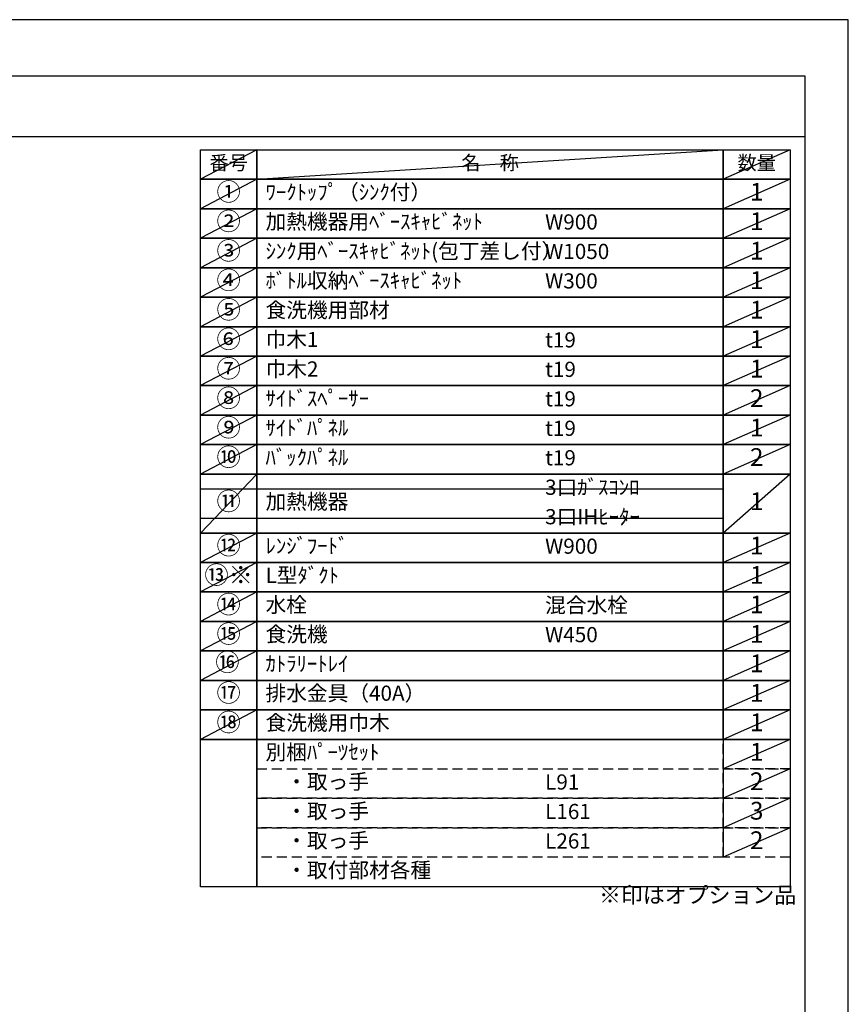
# Model space of a CAD drawing. Extents: x 55896 to 82369, y -22065 to -13195.
# Drawn here: x 65274 to 68370, y -16900 to -13220 of the extents above; entities that cross this region are included whole.
import ezdxf

# ---------------------------------------------------------------- set-up
doc = ezdxf.new("R2010")
doc.units = 0
doc.header["$LTSCALE"] = 50
doc.header["$MEASUREMENT"] = 0
doc.linetypes.add('DASHED', pattern=[0.75, 0.5, -0.25])
doc.layers.get('DEFPOINTS').update_dxf_attribs({"color": 146, "linetype": 'CONTINUOUS'})
doc.layers.add('160-文字', color=254, linetype='CONTINUOUS')
doc.layers.add('190-図面外枠', color=5, linetype='CONTINUOUS')
doc.styles.add('KH001', font='txt')

# ---------------------------------------------------------------- blocks, each defined once
blk = doc.blocks.new('A$C5D946DDC')
at = {"layer": '190-図面外枠'}
for p, q in [((271, 14349.3), (20519, 14349.3)), ((20519, 14349.3), (20519, 350.7))]:
    blk.add_line(p, q, dxfattribs=at)
at = {"layer": 'DEFPOINTS'}
blk.add_lwpolyline([(0, 0), (20790, 0), (20790, 14700), (0, 14700)], close=True, dxfattribs=at)

msp = doc.modelspace()

# ---------------------------------------------------------------- linework, layer by layer
at = {"layer": '160-文字', "color": 6}
msp.add_line((67902.71, -15909.64), (67902.71, -16350.28), dxfattribs=at)
for points in [[(65948.66, -13706.44), (66159.84, -13706.44), (66159.84, -13816.6), (65948.66, -13816.6)], [(66159.84, -13706.44), (67902.71, -13706.44), (67902.71, -13816.6), (66159.84, -13816.6)], [(67902.71, -13706.44), (68152.71, -13706.44), (68152.71, -13816.6), (67902.71, -13816.6)], [(65948.66, -13816.6), (66159.84, -13816.6), (66159.84, -13926.76), (65948.66, -13926.76)], [(66159.84, -13816.6), (67902.71, -13816.6), (67902.71, -13926.76), (66159.84, -13926.76)], [(67902.71, -13816.6), (68152.71, -13816.6), (68152.71, -13926.76), (67902.71, -13926.76)], [(65948.66, -13926.76), (66159.84, -13926.76), (66159.84, -14036.92), (65948.66, -14036.92)], [(66159.84, -13926.76), (67902.71, -13926.76), (67902.71, -14036.92), (66159.84, -14036.92)], [(67902.71, -13926.76), (68152.71, -13926.76), (68152.71, -14036.92), (67902.71, -14036.92)], [(65948.66, -14036.92), (66159.84, -14036.92), (66159.84, -14147.08), (65948.66, -14147.08)], [(66159.84, -14036.92), (67902.71, -14036.92), (67902.71, -14147.08), (66159.84, -14147.08)], [(67902.71, -14036.92), (68152.71, -14036.92), (68152.71, -14147.08), (67902.71, -14147.08)], [(65948.66, -14147.08), (66159.84, -14147.08), (66159.84, -14257.24), (65948.66, -14257.24)], [(66159.84, -14147.08), (67902.71, -14147.08), (67902.71, -14257.24), (66159.84, -14257.24)], [(67902.71, -14147.08), (68152.71, -14147.08), (68152.71, -14257.24), (67902.71, -14257.24)], [(65948.66, -14257.24), (66159.84, -14257.24), (66159.84, -14367.4), (65948.66, -14367.4)], [(66159.84, -14257.24), (67902.71, -14257.24), (67902.71, -14367.4), (66159.84, -14367.4)], [(67902.71, -14257.24), (68152.71, -14257.24), (68152.71, -14367.4), (67902.71, -14367.4)], [(65948.66, -14367.4), (66159.84, -14367.4), (66159.84, -14477.56), (65948.66, -14477.56)], [(66159.84, -14367.4), (67902.71, -14367.4), (67902.71, -14477.56), (66159.84, -14477.56)], [(67902.71, -14367.4), (68152.71, -14367.4), (68152.71, -14477.56), (67902.71, -14477.56)], [(65948.66, -14477.56), (66159.84, -14477.56), (66159.84, -14587.72), (65948.66, -14587.72)], [(66159.84, -14477.56), (67902.71, -14477.56), (67902.71, -14587.72), (66159.84, -14587.72)], [(67902.71, -14477.56), (68152.71, -14477.56), (68152.71, -14587.72), (67902.71, -14587.72)], [(65948.66, -14587.72), (66159.84, -14587.72), (66159.84, -14697.88), (65948.66, -14697.88)], [(66159.84, -14587.72), (67902.71, -14587.72), (67902.71, -14697.88), (66159.84, -14697.88)], [(67902.71, -14587.72), (68152.71, -14587.72), (68152.71, -14697.88), (67902.71, -14697.88)], [(65948.66, -14697.88), (66159.84, -14697.88), (66159.84, -14808.04), (65948.66, -14808.04)], [(66159.84, -14697.88), (67902.71, -14697.88), (67902.71, -14808.04), (66159.84, -14808.04)], [(67902.71, -14697.88), (68152.71, -14697.88), (68152.71, -14808.04), (67902.71, -14808.04)], [(65948.66, -14808.04), (66159.84, -14808.04), (66159.84, -14918.2), (65948.66, -14918.2)], [(66159.84, -14808.04), (67902.71, -14808.04), (67902.71, -14918.2), (66159.84, -14918.2)], [(67902.71, -14808.04), (68152.71, -14808.04), (68152.71, -14918.2), (67902.71, -14918.2)], [(65948.66, -14918.2), (66159.84, -14918.2), (66159.84, -15138.52), (65948.66, -15138.52)], [(66159.84, -14918.2), (67902.71, -14918.2), (67902.71, -15138.52), (66159.84, -15138.52)], [(67902.71, -14918.2), (68152.71, -14918.2), (68152.71, -15138.52), (67902.71, -15138.52)], [(65948.66, -15138.52), (66159.84, -15138.52), (66159.84, -15248.68), (65948.66, -15248.68)], [(66159.84, -15138.52), (67902.71, -15138.52), (67902.71, -15248.68), (66159.84, -15248.68)], [(67902.71, -15138.52), (68152.71, -15138.52), (68152.71, -15248.68), (67902.71, -15248.68)], [(65948.66, -15248.68), (66159.84, -15248.68), (66159.84, -15358.84), (65948.66, -15358.84)], [(66159.84, -15248.68), (67902.71, -15248.68), (67902.71, -15358.84), (66159.84, -15358.84)], [(67902.71, -15248.68), (68152.71, -15248.68), (68152.71, -15358.84), (67902.71, -15358.84)], [(65948.66, -15358.84), (66159.84, -15358.84), (66159.84, -15469), (65948.66, -15469)], [(66159.84, -15358.84), (67902.71, -15358.84), (67902.71, -15469), (66159.84, -15469)], [(67902.71, -15358.84), (68152.71, -15358.84), (68152.71, -15469), (67902.71, -15469)], [(65948.66, -15469), (66159.84, -15469), (66159.84, -15579.16), (65948.66, -15579.16)], [(66159.84, -15469), (67902.71, -15469), (67902.71, -15579.16), (66159.84, -15579.16)], [(67902.71, -15469), (68152.71, -15469), (68152.71, -15579.16), (67902.71, -15579.16)], [(65948.66, -15579.16), (66159.84, -15579.16), (66159.84, -15689.32), (65948.66, -15689.32)], [(66159.84, -15579.16), (67902.71, -15579.16), (67902.71, -15689.32), (66159.84, -15689.32)], [(67902.71, -15579.16), (68152.71, -15579.16), (68152.71, -15689.32), (67902.71, -15689.32)], [(65948.66, -15689.32), (66159.84, -15689.32), (66159.84, -15799.48), (65948.66, -15799.48)], [(66159.84, -15689.32), (67902.71, -15689.32), (67902.71, -15799.48), (66159.84, -15799.48)], [(67902.71, -15689.32), (68152.71, -15689.32), (68152.71, -15799.48), (67902.71, -15799.48)], [(65948.66, -15799.48), (66159.84, -15799.48), (66159.84, -15909.64), (65948.66, -15909.64)], [(66159.84, -15799.48), (67902.71, -15799.48), (67902.71, -15909.64), (66159.84, -15909.64)], [(67902.71, -15799.48), (68152.71, -15799.48), (68152.71, -15909.64), (67902.71, -15909.64)], [(65948.66, -15909.64), (66159.84, -15909.64), (66159.84, -16460.44), (65948.66, -16460.44)], [(66159.84, -15909.64), (68152.71, -15909.64), (68152.71, -16460.44), (66159.84, -16460.44)]]:
    msp.add_lwpolyline(points, close=True, dxfattribs=at)
at = {"layer": '160-文字', "linetype": 'DASHED', "ltscale": 1.5}
for points in [[(67902.71, -15909.64), (68152.71, -15909.64), (68152.71, -16019.8), (67902.71, -16019.8)], [(66159.84, -16019.8), (67902.71, -16019.8), (67902.71, -16129.96), (66159.84, -16129.96)], [(67902.71, -16019.8), (68152.71, -16019.8), (68152.71, -16129.96), (67902.71, -16129.96)], [(66159.84, -16129.96), (67902.71, -16129.96), (67902.71, -16240.12), (66159.84, -16240.12)], [(67902.71, -16129.96), (68152.71, -16129.96), (68152.71, -16240.12), (67902.71, -16240.12)], [(66159.84, -16240.12), (67902.71, -16240.12), (67902.71, -16350.28), (66159.84, -16350.28)], [(67902.71, -16240.12), (68152.71, -16240.12), (68152.71, -16350.28), (67902.71, -16350.28)]]:
    msp.add_lwpolyline(points, close=True, dxfattribs=at)
at = {"layer": '190-図面外枠'}
msp.add_lwpolyline([(56058.53, -13656.44), (68207.35, -13656.44)], dxfattribs=at)
at = {"layer": 'DEFPOINTS'}
for p, q in [((66159.84, -13706.44), (65948.66, -13816.6)), ((66159.84, -13816.6), (67902.71, -13706.44)), ((68152.71, -13706.44), (67902.71, -13816.6)), ((65948.66, -13816.6), (67902.71, -13816.6)), ((66159.84, -13816.6), (65948.66, -13926.76)), ((68152.71, -13816.6), (67902.71, -13926.76)), ((66159.84, -13926.76), (65948.66, -14036.92)), ((68152.71, -13926.76), (67902.71, -14036.92)), ((66159.84, -14036.92), (65948.66, -14147.08)), ((68152.71, -14036.92), (67902.71, -14147.08)), ((66159.84, -14147.08), (65948.66, -14257.24)), ((68152.71, -14147.08), (67902.71, -14257.24)), ((66159.84, -14257.24), (65948.66, -14367.4)), ((68152.71, -14257.24), (67902.71, -14367.4)), ((66159.84, -14367.4), (65948.66, -14477.56)), ((68152.71, -14367.4), (67902.71, -14477.56)), ((66159.84, -14477.56), (65948.66, -14587.72)), ((68152.71, -14477.56), (67902.71, -14587.72)), ((66159.84, -14587.72), (65948.66, -14697.88)), ((68152.71, -14587.72), (67902.71, -14697.88)), ((66159.84, -14697.88), (65948.66, -14808.04)), ((68152.71, -14697.88), (67902.71, -14808.04)), ((66159.84, -14808.04), (65948.66, -14918.2)), ((68152.71, -14808.04), (67902.71, -14918.2)), ((66159.84, -14918.2), (65948.66, -15138.52)), ((68152.71, -14918.2), (67902.71, -15138.52)), ((65948.66, -14973.28), (67902.71, -14973.28)), ((65948.66, -15083.44), (67902.71, -15083.44)), ((66159.84, -15138.52), (65948.66, -15248.68)), ((68152.71, -15138.52), (67902.71, -15248.68)), ((66159.84, -15248.68), (65948.66, -15358.84)), ((68152.71, -15248.68), (67902.71, -15358.84)), ((66159.84, -15358.84), (65948.66, -15469)), ((68152.71, -15358.84), (67902.71, -15469)), ((66159.84, -15469), (65948.66, -15579.16)), ((68152.71, -15469), (67902.71, -15579.16)), ((66159.84, -15579.16), (65948.66, -15689.32)), ((68152.71, -15579.16), (67902.71, -15689.32)), ((68152.71, -15689.32), (67902.71, -15799.48)), ((66159.84, -15799.48), (65948.66, -15909.64)), ((68152.71, -15799.48), (67902.71, -15909.64)), ((68152.71, -15909.64), (67902.71, -16019.8)), ((68152.71, -16019.8), (67902.71, -16129.96)), ((68152.71, -16129.96), (67902.71, -16240.12)), ((68152.71, -16240.12), (67902.71, -16350.28))]:
    msp.add_line(p, q, dxfattribs=at)

# ---------------------------------------------------------------- block references
at = {"layer": '190-図面外枠', "xscale": 0.6000000000058208, "yscale": 0.6000000000058208, "zscale": 0.6000000000058208}
msp.add_blockref('A$C5D946DDC', (55895.95, -22040), dxfattribs=at)

# ---------------------------------------------------------------- texts
at = {"layer": '160-文字', "style": 'KH001'}
for s, insert, char_height, attachment_point in [('番号', (66054.25, -13761.52), 52.65, 5), ('名\u3000称', (67031.27, -13761.52), 52.65, 5), ('数量', (68027.71, -13761.52), 52.65, 5), ('①', (66054.25, -13871.68), 66.42, 5), ('ﾜｰｸﾄｯﾌﾟ（ｼﾝｸ付）', (66192.24, -13871.68), 56.7, 4), ('1', (68027.71, -13871.68), 66.42, 5), ('②', (66054.25, -13981.84), 66.42, 5), ('加熱機器用ﾍﾞｰｽｷｬﾋﾞﾈｯﾄ', (66192.24, -13981.84), 56.7, 4), ('1', (68027.71, -13981.84), 66.42, 5), ('W900', (67236.96, -13983.28), 56.7, 4), ('③', (66054.25, -14092), 66.42, 5), ('ｼﾝｸ用ﾍﾞｰｽｷｬﾋﾞﾈｯﾄ(包丁差し付）', (66192.24, -14092), 56.7, 4), ('W1050', (67236.96, -14093.44), 56.7, 4), ('1', (68027.71, -14092), 66.42, 5), ('④', (66054.25, -14202.16), 66.42, 5), ('ﾎﾞﾄﾙ収納ﾍﾞｰｽｷｬﾋﾞﾈｯﾄ', (66192.24, -14202.16), 56.7, 4), ('W300', (67236.96, -14203.6), 56.7, 4), ('1', (68027.71, -14202.16), 66.42, 5), ('⑤', (66054.25, -14312.32), 66.42, 5), ('食洗機用部材', (66192.24, -14312.32), 56.7, 4), ('1', (68027.71, -14312.32), 66.42, 5), ('⑥', (66054.25, -14422.48), 66.42, 5), ('巾木1', (66192.24, -14422.48), 56.7, 4), ('t19', (67236.96, -14423.92), 56.7, 4), ('1', (68027.71, -14422.48), 66.42, 5), ('⑦', (66054.25, -14532.64), 66.42, 5), ('巾木2', (66192.24, -14532.64), 56.7, 4), ('t19', (67236.96, -14534.08), 56.7, 4), ('1', (68027.71, -14532.64), 66.42, 5), ('⑧', (66054.25, -14642.8), 66.42, 5), ('ｻｲﾄﾞｽﾍﾟｰｻｰ', (66192.24, -14642.8), 56.7, 4), ('t19', (67236.96, -14644.24), 56.7, 4), ('2', (68027.71, -14642.8), 66.42, 5), ('⑨', (66054.25, -14752.96), 66.42, 5), ('ｻｲﾄﾞﾊﾟﾈﾙ', (66192.24, -14752.96), 56.7, 4), ('t19', (67236.96, -14754.4), 56.7, 4), ('1', (68027.71, -14752.96), 66.42, 5), ('⑩', (66054.25, -14863.12), 66.42, 5), ('ﾊﾞｯｸﾊﾟﾈﾙ', (66192.24, -14863.12), 56.7, 4), ('t19', (67236.96, -14864.56), 56.7, 4), ('2', (68027.71, -14863.12), 66.42, 5), ('3口ｶﾞｽｺﾝﾛ', (67236.96, -14974.72), 56.7, 4), ('⑪', (66054.25, -15028.36), 66.42, 5), ('加熱機器', (66192.24, -15028.36), 56.7, 4), ('1', (68027.71, -15028.36), 66.42, 5), ('3口IHﾋｰﾀｰ', (67236.96, -15084.88), 56.7, 4), ('⑫', (66054.25, -15193.6), 66.42, 5), ('ﾚﾝｼﾞﾌｰﾄﾞ', (66192.24, -15193.6), 56.7, 4), ('W900', (67236.96, -15195.04), 56.7, 4), ('1', (68027.71, -15193.6), 66.42, 5), ('1', (68027.71, -15193.6), 66.42, 5), ('{⑬※}', (66054.25, -15303.76), 66.42, 5), ('{L型ﾀﾞｸﾄ}', (66192.24, -15303.76), 56.7, 4), ('1', (68027.71, -15303.76), 66.42, 5), ('⑭', (66054.25, -15413.92), 66.42, 5), ('水栓', (66192.24, -15413.92), 56.7, 4), ('混合水栓', (67236.96, -15415.36), 56.7, 4), ('1', (68027.71, -15413.92), 66.42, 5), ('⑮', (66054.25, -15524.08), 66.42, 5), ('食洗機', (66192.24, -15524.08), 56.7, 4), ('W450', (67236.96, -15525.52), 56.7, 4), ('1', (68027.71, -15524.08), 66.42, 5), ('⑯', (66049.77, -15629.77), 66.42, 5), ('ｶﾄﾗﾘｰﾄﾚｲ', (66192.24, -15634.24), 56.7, 4), ('1', (68027.71, -15634.24), 66.42, 5), ('⑰', (66054.25, -15744.4), 66.42, 5), ('排水金具（40A）', (66192.24, -15744.4), 56.7, 4), ('1', (68027.71, -15744.4), 66.42, 5), ('{⑱}', (66054.25, -15854.56), 66.42, 5), ('{食洗機用巾木}', (66192.24, -15854.56), 56.7, 4), ('1', (68027.71, -15854.56), 66.42, 5), ('別梱ﾊﾟｰﾂｾｯﾄ', (66192.24, -15964.72), 56.7, 4), ('1', (68027.71, -15964.72), 66.42, 5), ('\u3000・取っ手', (66192.24, -16074.88), 56.7, 4), ('L91', (67236.96, -16076.32), 56.7, 4), ('2', (68027.71, -16074.88), 66.42, 5), ('\u3000・取っ手', (66192.24, -16185.04), 56.7, 4), ('L161', (67236.96, -16186.48), 56.7, 4), ('3', (68027.71, -16185.04), 66.42, 5), ('\u3000・取っ手', (66192.24, -16295.2), 56.7, 4), ('L261', (67236.96, -16296.64), 56.7, 4), ('2', (68027.71, -16295.2), 66.42, 5), ('\u3000・取付部材各種', (66192.24, -16405.36), 56.7, 4), ('※印はオプション品', (67438.48, -16540.26), 60, 7)]:
    msp.add_mtext(s, dxfattribs=dict(at, insert=insert, char_height=char_height, attachment_point=attachment_point))

doc.saveas('drawing.dxf')
